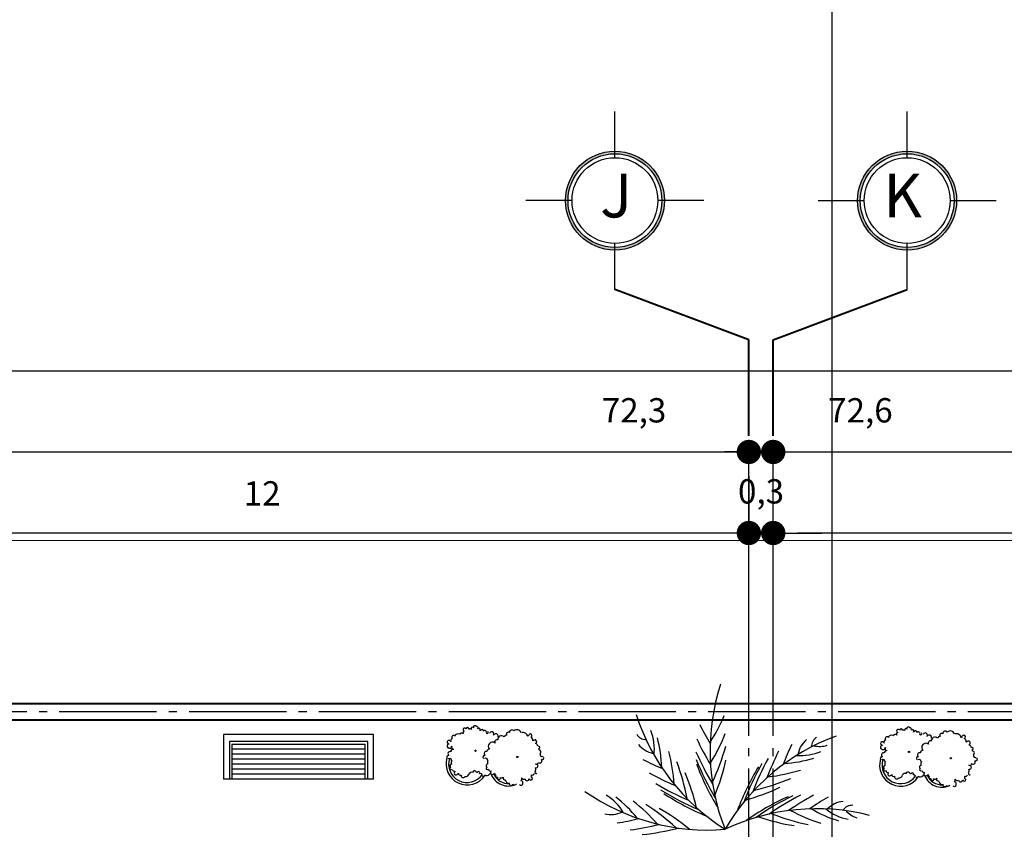
# Model space of a CAD drawing. Units: millimetres. Extents: x 409 to 919, y 3819 to 7840.
# Drawn here: x 493 to 505, y 3918 to 3928 of the extents above; entities that cross this region are included whole.
import ezdxf

# ---------------------------------------------------------------- set-up
doc = ezdxf.new("R2010")
doc.units = ezdxf.units.MM
doc.linetypes.add('ACAD_ISO04W100', pattern=[30, 24, -3, 0, -3])
for name, color, linetype, lineweight in [('banqueta', 125, 'Continuous', 25), ('COLUMNAS', 3, 'Continuous', 40), ('EJES', 2, 'ACAD_ISO04W100', 25), ('MUEBLES', 6, 'Continuous', 20), ('MUROS', 1, 'Continuous', 40)]:
    doc.layers.add(name, color=color, linetype=linetype, lineweight=lineweight)
doc.styles.get("Standard").update_dxf_attribs({"font": 'txt.shx'})
doc.dimstyles.new('ISO-25', dxfattribs={"dimtxt": 2.5, "dimasz": 2.5, "dimexe": 1.25, "dimexo": 0.625, "dimtad": 1, "dimtxsty": 'Standard', "dimcen": 2.5, "dimadec": 0, "dimazin": 0, "dimtfac": 1, "dimtmove": 0, "dimatfit": 3, "dimfxl": 1, "dimarcsym": 0})

# ---------------------------------------------------------------- blocks, each defined once
blk = doc.blocks.new('_Dot')
at = {"color": 0, "linetype": 'ByBlock', "lineweight": -2}
blk.add_line((-0.5, 0), (-1, 0), dxfattribs=at)
at = {"color": 0, "linetype": 'ByBlock', "const_width": 0.5}
blk.add_lwpolyline([(-0.25, 0, 1), (0.25, 0, 1)], format="xyb", close=True, dxfattribs=at)
blk = doc.blocks.new('*D93')
at = {"layer": 'Defpoints', "color": 0}
for p in [(544.116, 3923.995), (429.516, 3919.495), (544.116, 3919.495)]:
    blk.add_point(p, dxfattribs=at)
at = {"layer": 'MUEBLES', "color": 0, "lineweight": -2}
for p, q in [((429.516, 3919.795), (429.516, 3924.995)), ((544.116, 3919.795), (544.116, 3924.995)), ((429.816, 3923.995), (543.816, 3923.995))]:
    blk.add_line(p, q, dxfattribs=at)
at = {"layer": 'MUEBLES', "color": 0, "lineweight": -2, "xscale": 0.3, "yscale": 0.3, "zscale": 0.3, "rotation": 180}
blk.add_blockref('_Dot', (429.516, 3923.995), dxfattribs=at)
at = {"layer": 'MUEBLES', "color": 0, "lineweight": -2, "xscale": 0.3, "yscale": 0.3, "zscale": 0.3}
blk.add_blockref('_Dot', (544.116, 3923.995), dxfattribs=at)
at = {"layer": 'MUEBLES', "color": 0, "insert": (486.816, 3924.47), "char_height": 0.3, "attachment_point": 5}
blk.add_mtext('114,6', dxfattribs=at)
blk = doc.blocks.new('*D99')
at = {"layer": 'Defpoints', "color": 0}
for p in [(502.116, 3921.995), (502.116, 3919.483), (514.116, 3919.479)]:
    blk.add_point(p, dxfattribs=at)
at = {"layer": 'MUEBLES', "color": 0, "lineweight": -2}
for p, q in [((502.116, 3919.783), (502.116, 3922.995)), ((514.116, 3919.779), (514.116, 3922.995)), ((513.816, 3921.995), (502.416, 3921.995))]:
    blk.add_line(p, q, dxfattribs=at)
at = {"layer": 'MUEBLES', "color": 0, "lineweight": -2, "xscale": 0.3, "yscale": 0.3, "zscale": 0.3, "rotation": 180}
blk.add_blockref('_Dot', (502.116, 3921.995), dxfattribs=at)
at = {"layer": 'MUEBLES', "color": 0, "lineweight": -2, "xscale": 0.3, "yscale": 0.3, "zscale": 0.3}
blk.add_blockref('_Dot', (514.116, 3921.995), dxfattribs=at)
at = {"layer": 'MUEBLES', "color": 0, "insert": (508.116, 3922.445), "char_height": 0.3, "attachment_point": 5}
blk.add_mtext('12', dxfattribs=at)
blk = doc.blocks.new('*D100')
at = {"layer": 'Defpoints', "color": 0}
for p in [(489.816, 3921.995), (489.816, 3919.497), (501.816, 3919.495)]:
    blk.add_point(p, dxfattribs=at)
at = {"layer": 'MUEBLES', "color": 0, "lineweight": -2}
for p, q in [((489.816, 3919.797), (489.816, 3922.995)), ((501.816, 3919.795), (501.816, 3922.995)), ((501.516, 3921.995), (490.116, 3921.995))]:
    blk.add_line(p, q, dxfattribs=at)
at = {"layer": 'MUEBLES', "color": 0, "lineweight": -2, "xscale": 0.3, "yscale": 0.3, "zscale": 0.3, "rotation": 180}
blk.add_blockref('_Dot', (489.816, 3921.995), dxfattribs=at)
at = {"layer": 'MUEBLES', "color": 0, "lineweight": -2, "xscale": 0.3, "yscale": 0.3, "zscale": 0.3}
blk.add_blockref('_Dot', (501.816, 3921.995), dxfattribs=at)
at = {"layer": 'MUEBLES', "color": 0, "insert": (495.816, 3922.445), "char_height": 0.3, "attachment_point": 5}
blk.add_mtext('12', dxfattribs=at)
blk = doc.blocks.new('*D111')
at = {"layer": 'Defpoints', "color": 0}
for p in [(501.816, 3922.995), (501.816, 3922.995), (429.516, 3919.495)]:
    blk.add_point(p, dxfattribs=at)
at = {"layer": 'MUEBLES', "color": 0, "lineweight": -2}
for p, q in [((429.516, 3919.795), (429.516, 3923.995)), ((429.816, 3922.995), (501.516, 3922.995)), ((501.816, 3922.695), (501.816, 3921.995))]:
    blk.add_line(p, q, dxfattribs=at)
at = {"layer": 'MUEBLES', "color": 0, "lineweight": -2, "xscale": 0.3, "yscale": 0.3, "zscale": 0.3, "rotation": 180}
blk.add_blockref('_Dot', (429.516, 3922.995), dxfattribs=at)
at = {"layer": 'MUEBLES', "color": 0, "lineweight": -2, "xscale": 0.3, "yscale": 0.3, "zscale": 0.3}
blk.add_blockref('_Dot', (501.816, 3922.995), dxfattribs=at)
at = {"layer": 'MUEBLES', "color": 0, "insert": (500.401, 3923.47), "char_height": 0.3, "attachment_point": 5}
blk.add_mtext('72,3', dxfattribs=at)
blk = doc.blocks.new('*D112')
at = {"layer": 'Defpoints', "color": 0}
for p in [(502.116, 3922.995), (502.116, 3922.995), (429.516, 3919.495)]:
    blk.add_point(p, dxfattribs=at)
at = {"layer": 'MUEBLES', "color": 0, "lineweight": -2}
for p, q in [((429.516, 3919.795), (429.516, 3923.995)), ((502.116, 3923.295), (502.116, 3923.995)), ((429.816, 3922.995), (501.816, 3922.995)), ((502.116, 3922.995), (503.966, 3922.995))]:
    blk.add_line(p, q, dxfattribs=at)
at = {"layer": 'MUEBLES', "color": 0, "lineweight": -2, "xscale": 0.3, "yscale": 0.3, "zscale": 0.3, "rotation": 180}
blk.add_blockref('_Dot', (429.516, 3922.995), dxfattribs=at)
at = {"layer": 'MUEBLES', "color": 0, "lineweight": -2, "xscale": 0.3, "yscale": 0.3, "zscale": 0.3}
blk.add_blockref('_Dot', (502.116, 3922.995), dxfattribs=at)
at = {"layer": 'MUEBLES', "color": 0, "insert": (503.191, 3923.47), "char_height": 0.3, "attachment_point": 5}
blk.add_mtext('72,6', dxfattribs=at)
blk = doc.blocks.new('*D113')
at = {"layer": 'Defpoints', "color": 0}
for p in [(514.116, 3922.995), (514.116, 3922.995), (429.516, 3919.495)]:
    blk.add_point(p, dxfattribs=at)
at = {"layer": 'MUEBLES', "color": 0, "lineweight": -2}
for p, q in [((429.516, 3919.795), (429.516, 3923.995)), ((429.816, 3922.995), (513.816, 3922.995)), ((514.116, 3922.695), (514.116, 3921.995))]:
    blk.add_line(p, q, dxfattribs=at)
at = {"layer": 'MUEBLES', "color": 0, "lineweight": -2, "xscale": 0.3, "yscale": 0.3, "zscale": 0.3, "rotation": 180}
blk.add_blockref('_Dot', (429.516, 3922.995), dxfattribs=at)
at = {"layer": 'MUEBLES', "color": 0, "lineweight": -2, "xscale": 0.3, "yscale": 0.3, "zscale": 0.3}
blk.add_blockref('_Dot', (514.116, 3922.995), dxfattribs=at)
at = {"layer": 'MUEBLES', "color": 0, "insert": (512.688, 3923.47), "char_height": 0.3, "attachment_point": 5}
blk.add_mtext('84,6', dxfattribs=at)
blk = doc.blocks.new('*D114')
at = {"layer": 'Defpoints', "color": 0}
for p in [(520.116, 3922.995), (520.116, 3922.995), (429.516, 3919.495)]:
    blk.add_point(p, dxfattribs=at)
at = {"layer": 'MUEBLES', "color": 0, "lineweight": -2}
for p, q in [((429.516, 3919.795), (429.516, 3923.995)), ((429.816, 3922.995), (519.816, 3922.995)), ((520.116, 3922.695), (520.116, 3921.995))]:
    blk.add_line(p, q, dxfattribs=at)
at = {"layer": 'MUEBLES', "color": 0, "lineweight": -2, "xscale": 0.3, "yscale": 0.3, "zscale": 0.3, "rotation": 180}
blk.add_blockref('_Dot', (429.516, 3922.995), dxfattribs=at)
at = {"layer": 'MUEBLES', "color": 0, "lineweight": -2, "xscale": 0.3, "yscale": 0.3, "zscale": 0.3}
blk.add_blockref('_Dot', (520.116, 3922.995), dxfattribs=at)
at = {"layer": 'MUEBLES', "color": 0, "insert": (519.411, 3923.47), "char_height": 0.3, "attachment_point": 5}
blk.add_mtext('90,6', dxfattribs=at)
blk = doc.blocks.new('*D115')
at = {"layer": 'Defpoints', "color": 0}
for p in [(526.116, 3922.995), (526.116, 3922.995), (429.516, 3919.495)]:
    blk.add_point(p, dxfattribs=at)
at = {"layer": 'MUEBLES', "color": 0, "lineweight": -2}
for p, q in [((429.516, 3919.795), (429.516, 3923.995)), ((429.816, 3922.995), (525.816, 3922.995)), ((526.116, 3922.695), (526.116, 3921.995))]:
    blk.add_line(p, q, dxfattribs=at)
at = {"layer": 'MUEBLES', "color": 0, "lineweight": -2, "xscale": 0.3, "yscale": 0.3, "zscale": 0.3, "rotation": 180}
blk.add_blockref('_Dot', (429.516, 3922.995), dxfattribs=at)
at = {"layer": 'MUEBLES', "color": 0, "lineweight": -2, "xscale": 0.3, "yscale": 0.3, "zscale": 0.3}
blk.add_blockref('_Dot', (526.116, 3922.995), dxfattribs=at)
at = {"layer": 'MUEBLES', "color": 0, "insert": (524.69, 3923.47), "char_height": 0.3, "attachment_point": 5}
blk.add_mtext('96,6', dxfattribs=at)
blk = doc.blocks.new('*D147')
at = {"layer": 'Defpoints', "color": 0}
for p in [(502.116, 3921.995), (501.816, 3919.483), (502.116, 3919.483)]:
    blk.add_point(p, dxfattribs=at)
at = {"layer": 'MUEBLES', "color": 0, "lineweight": -2}
for p, q in [((501.816, 3919.783), (501.816, 3922.995)), ((502.116, 3919.783), (502.116, 3922.995)), ((501.516, 3921.995), (501.216, 3921.995)), ((501.816, 3921.995), (502.116, 3921.995)), ((502.416, 3921.995), (502.716, 3921.995))]:
    blk.add_line(p, q, dxfattribs=at)
at = {"layer": 'MUEBLES', "color": 0, "lineweight": -2, "xscale": 0.3, "yscale": 0.3, "zscale": 0.3}
blk.add_blockref('_Dot', (501.816, 3921.995), dxfattribs=at)
at = {"layer": 'MUEBLES', "color": 0, "lineweight": -2, "xscale": 0.3, "yscale": 0.3, "zscale": 0.3, "rotation": 180}
blk.add_blockref('_Dot', (502.116, 3921.995), dxfattribs=at)
at = {"layer": 'MUEBLES', "color": 0, "insert": (501.966, 3922.47), "char_height": 0.3, "attachment_point": 5}
blk.add_mtext('0,3', dxfattribs=at)
blk = doc.blocks.new('*D118')
at = {"layer": 'Defpoints', "color": 0}
for p in [(532.116, 3922.995), (532.116, 3922.995), (429.516, 3919.491)]:
    blk.add_point(p, dxfattribs=at)
at = {"layer": 'MUEBLES', "color": 0, "lineweight": -2}
for p, q in [((429.516, 3919.791), (429.516, 3923.995)), ((429.816, 3922.995), (531.816, 3922.995)), ((532.116, 3922.695), (532.116, 3921.995))]:
    blk.add_line(p, q, dxfattribs=at)
at = {"layer": 'MUEBLES', "color": 0, "lineweight": -2, "xscale": 0.3, "yscale": 0.3, "zscale": 0.3, "rotation": 180}
blk.add_blockref('_Dot', (429.516, 3922.995), dxfattribs=at)
at = {"layer": 'MUEBLES', "color": 0, "lineweight": -2, "xscale": 0.3, "yscale": 0.3, "zscale": 0.3}
blk.add_blockref('_Dot', (532.116, 3922.995), dxfattribs=at)
at = {"layer": 'MUEBLES', "color": 0, "insert": (531.055, 3923.47), "char_height": 0.3, "attachment_point": 5}
blk.add_mtext('102,6', dxfattribs=at)
blk = doc.blocks.new('*D150')
at = {"layer": 'Defpoints', "color": 0}
for p in [(538.116, 3922.995), (429.516, 3919.491), (538.116, 3919.495)]:
    blk.add_point(p, dxfattribs=at)
at = {"layer": 'MUEBLES', "color": 0, "lineweight": -2}
for p, q in [((429.516, 3919.791), (429.516, 3923.995)), ((538.116, 3919.795), (538.116, 3923.995)), ((429.816, 3922.995), (537.816, 3922.995))]:
    blk.add_line(p, q, dxfattribs=at)
at = {"layer": 'MUEBLES', "color": 0, "lineweight": -2, "xscale": 0.3, "yscale": 0.3, "zscale": 0.3, "rotation": 180}
blk.add_blockref('_Dot', (429.516, 3922.995), dxfattribs=at)
at = {"layer": 'MUEBLES', "color": 0, "lineweight": -2, "xscale": 0.3, "yscale": 0.3, "zscale": 0.3}
blk.add_blockref('_Dot', (538.116, 3922.995), dxfattribs=at)
at = {"layer": 'MUEBLES', "color": 0, "insert": (536.427, 3923.47), "char_height": 0.3, "attachment_point": 5}
blk.add_mtext('108,6', dxfattribs=at)
blk = doc.blocks.new('*D119')
at = {"layer": 'Defpoints', "color": 0}
for p in [(544.116, 3922.995), (429.516, 3919.491), (544.116, 3919.495)]:
    blk.add_point(p, dxfattribs=at)
at = {"layer": 'MUEBLES', "color": 0, "lineweight": -2}
for p, q in [((429.516, 3919.791), (429.516, 3923.995)), ((544.116, 3919.795), (544.116, 3923.995)), ((429.816, 3922.995), (543.816, 3922.995))]:
    blk.add_line(p, q, dxfattribs=at)
at = {"layer": 'MUEBLES', "color": 0, "lineweight": -2, "xscale": 0.3, "yscale": 0.3, "zscale": 0.3, "rotation": 180}
blk.add_blockref('_Dot', (429.516, 3922.995), dxfattribs=at)
at = {"layer": 'MUEBLES', "color": 0, "lineweight": -2, "xscale": 0.3, "yscale": 0.3, "zscale": 0.3}
blk.add_blockref('_Dot', (544.116, 3922.995), dxfattribs=at)
at = {"layer": 'MUEBLES', "color": 0, "insert": (542.996, 3923.47), "char_height": 0.3, "attachment_point": 5}
blk.add_mtext('114,6', dxfattribs=at)

msp = doc.modelspace()

# ---------------------------------------------------------------- hatches: boundary and pattern name
at = {"layer": 'EJES', "ltscale": 0.5}
h = msp.add_hatch(color=256, dxfattribs=at)
h.paths.add_polyline_path([(500.165, 3926.706), (500.165, 3926.674, -0.414214), (500.742, 3926.096), (500.775, 3926.096, 0.414214)])
h.paths.add_polyline_path([(500.165, 3926.674), (500.165, 3926.706, 0.414214), (499.554, 3926.096), (499.587, 3926.096, -0.414214)])
h.paths.add_polyline_path([(500.775, 3926.077), (500.742, 3926.074, -0.402901), (500.165, 3925.518), (500.165, 3925.486, 0.405345)])
h.paths.add_polyline_path([(499.608, 3925.939), (499.576, 3925.935, 0.338141), (500.165, 3925.486), (500.165, 3925.518, -0.335802)])
h.paths.add_polyline_path([(499.587, 3926.096), (499.554, 3926.096, 0.066726), (499.576, 3925.935), (499.608, 3925.939, -0.068837)])
h.paths.add_polyline_path([(500.775, 3926.096), (500.742, 3926.096, -0.009694), (500.742, 3926.074), (500.775, 3926.077, 0.007593)])
h = msp.add_hatch(color=256, dxfattribs=at)
h.paths.add_polyline_path([(503.767, 3926.706), (503.767, 3926.674, 0.414214), (503.189, 3926.096), (503.157, 3926.096, -0.414214)])
h.paths.add_polyline_path([(503.767, 3926.674), (503.767, 3926.706, -0.414214), (504.378, 3926.096), (504.345, 3926.096, 0.414214)])
h.paths.add_polyline_path([(503.157, 3926.077), (503.19, 3926.074, 0.402901), (503.767, 3925.518), (503.767, 3925.486, -0.405345)])
h.paths.add_polyline_path([(504.324, 3925.939), (504.356, 3925.935, -0.338141), (503.767, 3925.486), (503.767, 3925.518, 0.335802)])
h.paths.add_polyline_path([(504.345, 3926.096), (504.378, 3926.096, -0.066726), (504.356, 3925.935), (504.324, 3925.939, 0.068837)])
h.paths.add_polyline_path([(503.157, 3926.096), (503.189, 3926.096, 0.009694), (503.19, 3926.074), (503.157, 3926.077, -0.007593)])

# ---------------------------------------------------------------- linework, layer by layer
for p, q in [((502.842, 3833.51), (502.842, 3931.746)), ((495.339, 3919.51), (495.339, 3918.96)), ((497.189, 3919.51), (495.339, 3919.51)), ((497.189, 3918.96), (497.189, 3919.51)), ((495.412, 3919.424), (495.412, 3918.96)), ((497.117, 3919.424), (495.412, 3919.424)), ((495.443, 3919.388), (495.443, 3918.96)), ((497.086, 3919.388), (495.443, 3919.388)), ((497.086, 3918.96), (497.086, 3919.388)), ((497.117, 3918.96), (497.117, 3919.424)), ((498.151, 3919.179), (498.148, 3919.179)), ((503.494, 3919.164), (503.491, 3919.164)), ((497.189, 3918.96), (495.339, 3918.96))]:
    msp.add_line(p, q)
at = {"color": 251}
for p, q in [((497.086, 3919.327), (495.443, 3919.327)), ((497.086, 3919.266), (495.443, 3919.266)), ((497.086, 3919.204), (495.443, 3919.204)), ((497.086, 3919.143), (495.443, 3919.143)), ((497.086, 3919.082), (495.443, 3919.082)), ((497.086, 3919.021), (495.443, 3919.021))]:
    msp.add_line(p, q, dxfattribs=at)
for centre in [(498.446, 3919.309), (498.963, 3919.232), (503.789, 3919.294), (504.306, 3919.216)]:
    msp.add_circle(centre, 0.00781)
for centre, radius, start, end in [((503.97, 3919.309), 2.633, 161.8706, 201.5936), ((502.933, 3920.563), 2.633, 197.8706, 237.5936), ((499.966, 3920.341), 1.656, 326.0526, 338.8318), ((498.312, 3919.568), 0.0197, 37.8529, 255.4179), ((498.346, 3919.577), 0.0188, 351.0743, 168.5908), ((498.381, 3919.55), 0.029, 50.5732, 128.4672), ((498.408, 3919.585), 0.0149, 23.4355, 235.1715), ((498.438, 3919.601), 0.0174, 20.6451, 211.5943), ((498.46, 3919.59), 0.0177, 330.7473, 106.4703), ((498.486, 3919.566), 0.0196, 328.7118, 132.5127), ((498.525, 3919.552), 0.0189, 355.9063, 163.7589), ((498.957, 3919.515), 0.0538, 20.8658, 132.8305), ((503.998, 3921.005), 3.107, 206.1883, 211.1386), ((503.656, 3919.553), 0.0197, 37.8529, 255.4179), ((503.69, 3919.561), 0.0188, 351.0743, 168.5908), ((503.751, 3919.569), 0.0149, 23.4355, 235.1715), ((503.782, 3919.585), 0.0174, 20.6451, 211.5943), ((503.803, 3919.574), 0.0177, 330.7473, 106.4703), ((503.829, 3919.55), 0.0196, 328.7118, 132.5127), ((498.167, 3919.431), 0.0285, 102.9437, 208.1206), ((498.177, 3919.473), 0.0241, 45.8557, 217.8865), ((498.23, 3919.477), 0.0395, 62.8494, 163.2095), ((498.275, 3919.503), 0.0246, 36.1776, 161.186), ((498.312, 3919.529), 0.0211, 103.7616, 212.185), ((498.56, 3919.54), 0.0189, 16.7732, 145.271), ((498.59, 3919.537), 0.0141, 135.8152, 40.4369), ((498.646, 3919.516), 0.0275, 327.1206, 156.8941), ((498.697, 3919.49), 0.0281, 341.2354, 154.5422), ((498.766, 3919.446), 0.0458, 47.9408, 183.0678), ((498.679, 3919.481), 0.0456, 350.9613, 351.1387), ((498.826, 3919.477), 0.024, 78.9329, 174.1657), ((498.851, 3919.514), 0.0243, 54.6913, 214.9149), ((498.894, 3919.537), 0.0292, 29.8362, 186.1469), ((499.031, 3919.474), 0.0605, 10.0104, 108.3473), ((499.155, 3919.452), 0.0723, 116.8347, 153.3029), ((499.12, 3919.495), 0.0216, 291.1429, 83.9134), ((499.11, 3919.436), 0.043, 353.4995, 65.2748), ((500.552, 3919.581), 0.136, 209.7791, 269.0395), ((500.014, 3919.33), 0.637, 353.4391, 21.0127), ((499.087, 3919.044), 1.656, 2.0526, 14.8318), ((504, 3920.748), 3.107, 204.5673, 211.2107), ((499.634, 3920.245), 2.024, 327.5529, 339.111), ((503.8, 3917.019), 2.633, 110.1725, 149.8955), ((502.739, 3919.204), 0.324, 131.1808, 169.8364), ((502.723, 3919.359), 0.136, 122.081, 181.3414), ((503.52, 3919.457), 0.0241, 45.8557, 217.8865), ((503.573, 3919.462), 0.0395, 62.8494, 163.2095), ((503.618, 3919.487), 0.0246, 36.1776, 161.186), ((503.656, 3919.513), 0.0211, 103.7616, 212.185), ((503.724, 3919.535), 0.029, 50.5732, 128.4672), ((503.869, 3919.537), 0.0189, 355.9063, 163.7589), ((503.903, 3919.525), 0.0189, 16.7732, 145.271), ((503.933, 3919.521), 0.0141, 135.8152, 40.4369), ((503.989, 3919.501), 0.0275, 327.1206, 156.8941), ((504.04, 3919.475), 0.0281, 341.2354, 154.5422), ((504.109, 3919.43), 0.0458, 47.9408, 183.0678), ((504.022, 3919.466), 0.0456, 350.9613, 351.1387), ((504.169, 3919.461), 0.024, 78.9329, 174.1657), ((504.194, 3919.499), 0.0243, 54.6913, 214.9149), ((504.237, 3919.522), 0.0292, 29.8362, 186.1469), ((504.3, 3919.5), 0.0538, 20.8658, 132.8305), ((504.374, 3919.459), 0.0605, 10.0104, 108.3473), ((504.498, 3919.437), 0.0723, 116.8347, 153.3029), ((504.463, 3919.48), 0.0216, 291.1429, 83.9134), ((504.453, 3919.421), 0.043, 353.4995, 65.2748), ((498.118, 3919.367), 0.0232, 99.9454, 240.5187), ((498.118, 3919.415), 0.0222, 31.8362, 274.5687), ((498.128, 3919.363), 0.0242, 218.4914, 5.681), ((498.171, 3919.297), 0.0297, 85.5008, 181.246), ((498.175, 3919.35), 0.0234, 144.2319, 268.0075), ((498.617, 3919.299), 0.0297, 85.5008, 181.246), ((498.655, 3919.364), 0.0516, 50.1472, 224.4504), ((498.71, 3919.419), 0.0264, 67.1399, 214.1655), ((499.183, 3919.399), 0.0435, 80.2042, 131.321), ((499.179, 3919.42), 0.0226, 285.2711, 55.8581), ((499.174, 3919.36), 0.0408, 6.5897, 71.6396), ((499.225, 3919.351), 0.0133, 278.7619, 123.7858), ((499.207, 3919.324), 0.0243, 347.2286, 32.5154), ((500.707, 3919.591), 0.324, 218.879, 257.5346), ((498.901, 3920.087), 2.727, 334.6755, 344.6307), ((505.148, 3918.048), 3.107, 154.4902, 159.4404), ((502.69, 3919.677), 0.314, 256.734, 286.6534), ((503.461, 3919.351), 0.0232, 99.9454, 240.5187), ((503.462, 3919.399), 0.0222, 31.8362, 274.5687), ((503.471, 3919.347), 0.0242, 218.4914, 5.681), ((503.51, 3919.416), 0.0285, 102.9437, 208.1206), ((503.518, 3919.334), 0.0234, 144.2319, 268.0075), ((503.998, 3919.349), 0.0516, 50.1472, 224.4504), ((504.053, 3919.404), 0.0264, 67.1399, 214.1655), ((504.527, 3919.384), 0.0435, 80.2042, 131.321), ((504.522, 3919.404), 0.0226, 285.2711, 55.8581), ((504.517, 3919.344), 0.0408, 6.5897, 71.6396), ((504.568, 3919.335), 0.0133, 278.7619, 123.7858), ((498.112, 3919.23), 0.0198, 70.4394, 242.0082), ((498.131, 3919.274), 0.0244, 64.977, 239.7202), ((498.126, 3919.189), 0.0254, 353.9141, 125.3529), ((498.557, 3919.232), 0.0198, 70.4394, 242.0082), ((498.577, 3919.276), 0.0244, 64.977, 239.7202), ((498.572, 3919.191), 0.0254, 353.9141, 125.3529), ((499.228, 3919.294), 0.0252, 302.5379, 84.0521), ((499.267, 3919.264), 0.0254, 158.5579, 289.9967), ((499.27, 3919.221), 0.0198, 235.0832, 46.652), ((498.875, 3918.771), 2.024, 3.5529, 15.111), ((504.025, 3920.509), 3.107, 202.9483, 211.3077), ((504.776, 3917.72), 3.107, 151.2501, 159.6096), ((504.948, 3917.887), 3.107, 152.8691, 159.5126), ((502.128, 3920.801), 1.656, 274.3545, 287.1337), ((502.452, 3919.886), 0.637, 265.741, 293.3146), ((503.455, 3919.215), 0.0198, 70.4394, 242.0082), ((503.475, 3919.259), 0.0244, 64.977, 239.7202), ((503.515, 3919.281), 0.0297, 85.5008, 181.246), ((503.901, 3919.217), 0.0198, 70.4394, 242.0082), ((503.92, 3919.26), 0.0244, 64.977, 239.7202), ((503.96, 3919.283), 0.0297, 85.5008, 181.246), ((504.55, 3919.309), 0.0243, 347.2286, 32.5154), ((504.571, 3919.279), 0.0252, 302.5379, 84.0521), ((504.61, 3919.249), 0.0254, 158.5579, 289.9967), ((504.613, 3919.205), 0.0198, 235.0832, 46.652), ((498.155, 3919.12), 0.0243, 97.6045, 227.8716), ((498.144, 3919.089), 0.0133, 114.1181, 319.142), ((498.212, 3919.16), 0.0645, 154.6983, 195.5365), ((498.601, 3919.122), 0.0243, 97.6045, 227.8716), ((498.59, 3919.091), 0.0133, 114.1181, 319.142), ((498.658, 3919.162), 0.0645, 154.6983, 195.5365), ((499.148, 3919.08), 0.0408, 321.6286, 26.6785), ((499.194, 3919.119), 0.0226, 240.3099, 10.8969), ((499.195, 3919.172), 0.0297, 250.1445, 345.8897), ((499.182, 3919.101), 0.0435, 35.2431, 86.3599), ((499.24, 3919.184), 0.0244, 229.6208, 44.364), ((501.959, 3921.951), 3.107, 242.1883, 247.1386), ((498.375, 3918.213), 2.727, 10.6755, 20.6307), ((504.054, 3920.349), 3.107, 201.6825, 211.4019), ((504.082, 3920.231), 3.107, 200.5186, 211.4981), ((499.091, 3919.737), 2.503, 337.0347, 347.4268), ((504.593, 3917.504), 3.107, 148.8205, 159.8), ((504.668, 3917.598), 3.107, 149.9844, 159.7037), ((503.47, 3919.174), 0.0254, 353.9141, 125.3529), ((503.498, 3919.104), 0.0243, 97.6045, 227.8716), ((503.488, 3919.074), 0.0133, 114.1181, 319.142), ((503.555, 3919.145), 0.0645, 154.6983, 195.5365), ((503.915, 3919.176), 0.0254, 353.9141, 125.3529), ((503.944, 3919.106), 0.0243, 97.6045, 227.8716), ((503.933, 3919.076), 0.0133, 114.1181, 319.142), ((504.001, 3919.147), 0.0645, 154.6983, 195.5365), ((504.537, 3919.104), 0.0226, 240.3099, 10.8969), ((504.538, 3919.157), 0.0297, 250.1445, 345.8897), ((504.525, 3919.086), 0.0435, 35.2431, 86.3599), ((504.583, 3919.168), 0.0244, 229.6208, 44.364), ((498.196, 3919.094), 0.0408, 201.9459, 266.9958), ((498.207, 3919.035), 0.0226, 120.6273, 251.2143), ((498.205, 3919.046), 0.0327, 261.2136, 331.0258), ((498.257, 3919.028), 0.0216, 172.4305, 298.4517), ((498.295, 3919.006), 0.0276, 172.6374, 326.0408), ((498.325, 3919.033), 0.0429, 260.7759, 349.9819), ((498.398, 3919.009), 0.0354, 70.6967, 152.8023), ((498.433, 3919.038), 0.0236, 33.0643, 169.6361), ((498.466, 3919.061), 0.0167, 217.3687, 309.2054), ((498.486, 3919.036), 0.0151, 314.7951, 128.2816), ((498.506, 3919.003), 0.0241, 353.2358, 112.4044), ((498.543, 3919.015), 0.0191, 227.6469, 287.1443), ((498.57, 3918.966), 0.0374, 89.395, 125.5036), ((498.583, 3919.053), 0.0512, 255.9891, 337.9556), ((498.641, 3919.096), 0.0408, 201.9459, 266.9958), ((498.653, 3919.037), 0.0226, 120.6273, 251.2143), ((498.651, 3919.048), 0.0327, 261.2136, 331.0258), ((498.703, 3919.03), 0.0216, 172.4305, 249.9491), ((498.712, 3919), 0.0188, 149.6699, 288.2735), ((498.736, 3918.975), 0.0197, 157.5355, 15.1005), ((498.77, 3918.995), 0.0211, 223.4443, 331.8676), ((498.811, 3918.975), 0.0246, 155.8603, 280.8686), ((498.994, 3918.963), 0.0234, 296.1121, 27.6902), ((499.042, 3918.987), 0.0297, 205.1834, 300.9286), ((499.081, 3918.963), 0.0244, 184.6597, 359.4029), ((499.127, 3918.97), 0.0222, 198.0076, 356.3779), ((499.163, 3918.997), 0.0319, 154.8412, 242.5044), ((499.146, 3919.032), 0.0243, 241.4371, 347.5543), ((499.192, 3919.04), 0.0133, 122.7023, 327.7262), ((502.112, 3921.744), 3.107, 240.5673, 247.2107), ((498.733, 3918.041), 2.503, 13.0347, 23.4268), ((501.269, 3921.48), 2.727, 282.9774, 292.9325), ((501.847, 3921.002), 2.024, 275.8548, 287.4128), ((503.539, 3919.079), 0.0408, 201.9459, 266.9958), ((503.55, 3919.02), 0.0226, 120.6273, 251.2143), ((503.548, 3919.031), 0.0327, 261.2136, 331.0258), ((503.6, 3919.013), 0.0216, 172.4305, 298.4517), ((503.638, 3918.99), 0.0276, 172.6374, 326.0408), ((503.668, 3919.017), 0.0429, 260.7759, 349.9819), ((503.742, 3918.994), 0.0354, 70.6967, 152.8023), ((503.776, 3919.023), 0.0236, 33.0643, 169.6361), ((503.81, 3919.046), 0.0167, 217.3687, 309.2054), ((503.829, 3919.021), 0.0151, 314.7951, 128.2816), ((503.849, 3918.988), 0.0241, 353.2358, 112.4044), ((503.886, 3918.999), 0.0191, 227.6469, 287.1443), ((503.913, 3918.951), 0.0374, 89.395, 125.5036), ((503.926, 3919.038), 0.0512, 255.9891, 337.9556), ((503.985, 3919.081), 0.0408, 201.9459, 266.9958), ((503.996, 3919.022), 0.0226, 120.6273, 251.2143), ((503.994, 3919.032), 0.0327, 261.2136, 331.0258), ((504.046, 3919.015), 0.0216, 172.4305, 249.9491), ((504.055, 3918.985), 0.0188, 149.6699, 288.2735), ((504.079, 3918.96), 0.0197, 157.5355, 15.1005), ((504.113, 3918.979), 0.0211, 223.4443, 331.8676), ((504.154, 3918.959), 0.0246, 155.8603, 280.8686), ((504.506, 3918.982), 0.0319, 154.8412, 242.5044), ((504.489, 3919.017), 0.0243, 241.4371, 347.5543), ((504.536, 3919.025), 0.0133, 122.7023, 327.7262), ((504.491, 3919.064), 0.0408, 321.6286, 26.6785), ((498.855, 3918.948), 0.0395, 182.5321, 282.8921), ((498.886, 3918.905), 0.0241, 165.5383, 337.5692), ((498.927, 3918.916), 0.0285, 222.6264, 327.8032), ((499.007, 3918.906), 0.0232, 219.6281, 15.9199), ((499.002, 3918.916), 0.027, 353.1636, 86.1174), ((502.272, 3921.566), 3.107, 238.9483, 247.3077), ((501.112, 3921.114), 2.503, 285.3366, 295.7287), ((504.199, 3918.933), 0.0395, 182.5321, 282.8921), ((504.229, 3918.89), 0.0241, 165.5383, 337.5692), ((504.27, 3918.901), 0.0285, 222.6264, 327.8032), ((504.35, 3918.891), 0.0232, 219.6281, 15.9199), ((504.337, 3918.948), 0.0234, 296.1121, 27.6902), ((504.345, 3918.9), 0.027, 353.1636, 86.1174), ((504.385, 3918.972), 0.0297, 205.1834, 300.9286), ((504.424, 3918.948), 0.0244, 184.6597, 359.4029), ((504.47, 3918.955), 0.0222, 198.0076, 356.3779), ((501.307, 3920.964), 2.633, 234.9681, 274.6912), ((499.722, 3918.22), 0.637, 30.5366, 58.1102), ((499.155, 3917.433), 1.656, 39.1502, 51.9294), ((502.389, 3921.453), 3.107, 237.6825, 247.4019), ((502.481, 3921.374), 3.107, 236.5186, 247.4981), ((503.579, 3915.911), 3.107, 114.3202, 125.2997), ((503.695, 3915.947), 3.107, 115.4841, 125.2035), ((503.852, 3915.986), 3.107, 116.7498, 125.1093), ((504.089, 3916.026), 3.107, 118.3688, 125.0123), ((504.346, 3916.046), 3.107, 119.9899, 124.9402), ((499.15, 3917.087), 2.024, 40.6505, 52.2085), ((499.088, 3916.34), 2.727, 47.7731, 57.7282), ((499.478, 3916.419), 2.503, 50.1322, 60.5244), ((503.015, 3918.363), 0.324, 96.6805, 135.3361), ((503.09, 3918.5), 0.136, 87.5807, 146.8411), ((500.118, 3918.846), 0.324, 255.9765, 294.6321), ((502.651, 3915.961), 2.633, 75.6722, 115.3952), ((502.756, 3920.859), 2.503, 250.8363, 261.2284), ((503.092, 3921.071), 2.727, 248.4771, 258.4323), ((503.298, 3920.35), 2.024, 241.3545, 252.9126), ((503.416, 3920.025), 1.656, 239.8542, 252.6334), ((503.164, 3919.088), 0.637, 231.2407, 258.8143), ((503.242, 3918.781), 0.314, 222.2337, 252.1531), ((499.692, 3921.484), 3.107, 279.2858, 284.2361), ((499.939, 3921.411), 3.107, 277.6648, 284.3082), ((500.174, 3921.365), 3.107, 276.0458, 284.4052)]:
    msp.add_arc(centre, radius, start, end)
at = {"color": 32}
for centre, radius, start, end in [((498.345, 3919.148), 0.261, 163.7898, 325.9971), ((498.343, 3919.147), 0.229, 162.8017, 324.2453), ((503.688, 3919.133), 0.261, 163.7898, 325.9971), ((503.686, 3919.132), 0.229, 162.8017, 324.2453), ((498.852, 3919.102), 0.228, 201.5097, 294.0147), ((498.852, 3919.102), 0.198, 203.9329, 272.8145), ((504.195, 3919.087), 0.228, 201.5097, 294.0147), ((504.195, 3919.087), 0.198, 203.9329, 272.8145)]:
    msp.add_arc(centre, radius, start, end, dxfattribs=at)
at = {"layer": 'banqueta'}
msp.add_line((527.888, 3921.89), (457.324, 3921.916), dxfattribs=at)
at = {"layer": 'COLUMNAS'}
for p, q in [((501.816, 3924.378), (500.165, 3924.999)), ((502.116, 3924.378), (503.767, 3924.999)), ((501.816, 3923.195), (501.816, 3924.378)), ((502.116, 3923.195), (502.116, 3924.378))]:
    msp.add_line(p, q, dxfattribs=at)
at = {"layer": 'EJES', "ltscale": 0.5}
for p, q in [((500.165, 3926.625), (500.165, 3927.193)), ((503.767, 3926.625), (503.767, 3927.193)), ((499.635, 3926.096), (499.067, 3926.096)), ((501.262, 3926.096), (500.694, 3926.096)), ((502.67, 3926.096), (503.238, 3926.096)), ((504.297, 3926.096), (504.865, 3926.096)), ((500.165, 3924.999), (500.165, 3925.567)), ((503.767, 3924.999), (503.767, 3925.567))]:
    msp.add_line(p, q, dxfattribs=at)
at = {"layer": 'EJES', "ltscale": 0.05}
for p, q in [((544.116, 3919.791), (429.516, 3919.791)), ((501.816, 3847.491), (501.816, 3919.791)), ((502.116, 3847.491), (502.116, 3919.791))]:
    msp.add_line(p, q, dxfattribs=at)
at = {"layer": 'EJES', "ltscale": 0.5}
for centre, radius in [((500.165, 3926.096), 0.61), ((500.165, 3926.096), 0.578), ((500.165, 3926.096), 0.529), ((503.767, 3926.096), 0.61), ((503.767, 3926.096), 0.578), ((503.767, 3926.096), 0.529)]:
    msp.add_circle(centre, radius, dxfattribs=at)
at = {"layer": 'MUROS'}
for p, q in [((459.417, 3919.891), (526.247, 3919.891)), ((459.617, 3919.691), (526.047, 3919.691))]:
    msp.add_line(p, q, dxfattribs=at)

# ---------------------------------------------------------------- texts
at = {"layer": 'COLUMNAS', "char_height": 0.54, "width": 0.63262}
for s, insert, attachment_point in [('{\\fVerdana|b0|i0|c0|p34;J}', (499.983, 3926.428), 1), ('{\\fVerdana|b0|i0|c0|p34;K}', (503.949, 3926.428), 3)]:
    msp.add_mtext(s, dxfattribs=dict(at, insert=insert, attachment_point=attachment_point))

# ---------------------------------------------------------------- dimensions: what is measured, and where the dimension line sits
at = {"layer": 'MUEBLES'}
for base, p1, p2, picture, middle in [((544.116, 3923.995), (429.516, 3919.495), (544.116, 3919.495), '*D93', (486.816, 3924.47)), ((489.816, 3921.995), (501.816, 3919.495), (489.816, 3919.497), '*D100', (495.816, 3922.445)), ((502.116, 3921.995), (514.116, 3919.479), (502.116, 3919.483), '*D99', (508.116, 3922.445))]:
    dim = msp.add_linear_dim(base=base, p1=p1, p2=p2, dimstyle='ISO-25', override={"dimtxt": 0.3, "dimasz": 0.3, "dimexe": 1, "dimexo": 0.3, "dimgap": 0.3, "dimblk1": 'Dot', "dimblk2": 'Dot', "dimsah": 1}, dxfattribs=at)
    dim.commit()
    dim.dimension.update_dxf_attribs({"geometry": picture, "text_midpoint": middle})
for base, p1, p2, picture, middle in [((501.816, 3922.995), (429.516, 3919.495), (501.816, 3922.995), '*D111', (500.401, 3922.995)), ((502.116, 3922.995), (429.516, 3919.495), (502.116, 3922.995), '*D112', (503.191, 3922.995)), ((514.116, 3922.995), (429.516, 3919.495), (514.116, 3922.995), '*D113', (512.688, 3922.995)), ((520.116, 3922.995), (429.516, 3919.495), (520.116, 3922.995), '*D114', (519.411, 3922.995)), ((526.116, 3922.995), (429.516, 3919.495), (526.116, 3922.995), '*D115', (524.69, 3922.995)), ((532.116, 3922.995), (429.516, 3919.491), (532.116, 3922.995), '*D118', (531.055, 3922.995)), ((538.116, 3922.995), (429.516, 3919.491), (538.116, 3919.495), '*D150', (536.427, 3922.995)), ((544.116, 3922.995), (429.516, 3919.491), (544.116, 3919.495), '*D119', (542.996, 3922.995)), ((502.116, 3921.995), (501.816, 3919.483), (502.116, 3919.483), '*D147', (501.966, 3921.995))]:
    dim = msp.add_linear_dim(base=base, p1=p1, p2=p2, dimstyle='ISO-25', override={"dimtxt": 0.3, "dimasz": 0.3, "dimexe": 1, "dimexo": 0.3, "dimgap": 0.3, "dimblk1": 'Dot', "dimblk2": 'Dot', "dimsah": 1}, dxfattribs=at)
    dim.commit()
    dim.dimension.update_dxf_attribs({"geometry": picture, "text_midpoint": middle, "dimtype": 160})

doc.saveas('drawing.dxf')
